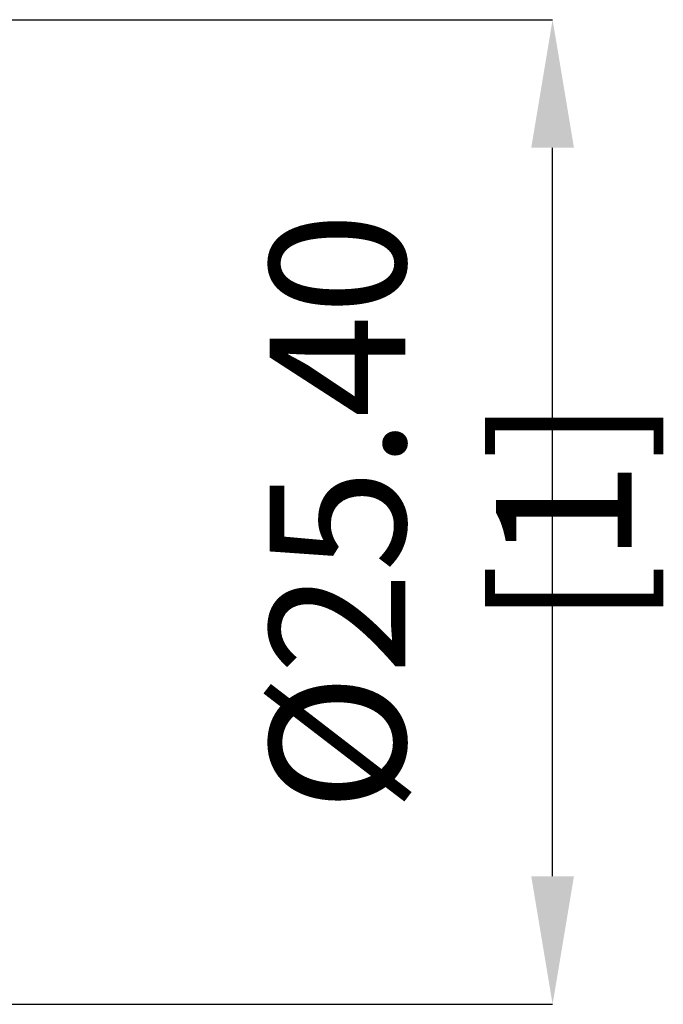
# Model space of a CAD drawing. Units: millimetres. Extents: x -73 to 87, y -52 to 58.
# Drawn here: x 70 to 87, y -13 to 13 of the extents above; entities that cross this region are included whole.
import ezdxf

# ---------------------------------------------------------------- set-up
doc = ezdxf.new("R2010")
doc.units = ezdxf.units.MM
doc.header["$PDSIZE"] = -1
doc.layers.add('치수문자_일반주서', color=7, linetype='Continuous', lineweight=15)
doc.styles.add('SLDTEXTSTYLE0', font='TXT', dxfattribs={"width": 0.75})
doc.dimstyles.new('SLDDIMSTYLE1', dxfattribs={"dimtxt": 3.5, "dimasz": 3.302, "dimexe": 0, "dimexo": 0.0625, "dimgap": 0.875, "dimtad": 1, "dimrnd": 1e-09, "dimzin": 4, "dimdsep": 46, "dimtxsty": 'SLDTEXTSTYLE0', "dimsah": 1, "dimcen": 0.09, "dimadec": 0, "dimazin": 1, "dimtfac": 1, "dimtmove": 0, "dimatfit": 0, "dimfxl": 1, "dimfrac": 2, "dimtolj": 1, "dimtzin": 12, "dimarcsym": 0})

# ---------------------------------------------------------------- blocks, each defined once
blk = doc.blocks.new('*D6')
at = {"layer": 'Defpoints', "color": 0}
for p in [(62.8, 12.713), (83.72, 12.713), (62.8, -12.687)]:
    blk.add_point(p, dxfattribs=at)
at = {"layer": '치수문자_일반주서', "color": 0, "lineweight": -2}
for p, q in [((62.863, 12.713), (83.72, 12.713)), ((83.72, -9.385), (83.72, 9.411)), ((62.863, -12.687), (83.72, -12.687))]:
    blk.add_line(p, q, dxfattribs=at)
at = {"layer": '치수문자_일반주서', "color": 0}
for points in [[(84.271, 9.411), (83.17, 9.411), (83.72, 12.713)], [(83.17, -9.385), (84.271, -9.385), (83.72, -12.687)]]:
    blk.add_solid(points, dxfattribs=at)
at = {"layer": '치수문자_일반주서', "color": 0, "insert": (81.095, 0.013), "char_height": 3.5, "attachment_point": 5, "rotation": 90, "style": 'SLDTEXTSTYLE0'}
blk.add_mtext('\\A1;{%%c25.40 [1]}', dxfattribs=at)

msp = doc.modelspace()

# ---------------------------------------------------------------- dimensions: what is measured, and where the dimension line sits
at = {"layer": '치수문자_일반주서'}
dim = msp.add_linear_dim(base=(83.72, 12.713), p1=(62.8, -12.687), p2=(62.8, 12.713), angle=90, text='{%%c<>[]}', dimstyle='SLDDIMSTYLE1', override={"dimtolj": 1}, dxfattribs=at)
dim.commit()
dim.dimension.update_dxf_attribs({"geometry": '*D6', "text_midpoint": (81.095, 0.013)})

doc.saveas('drawing.dxf')
